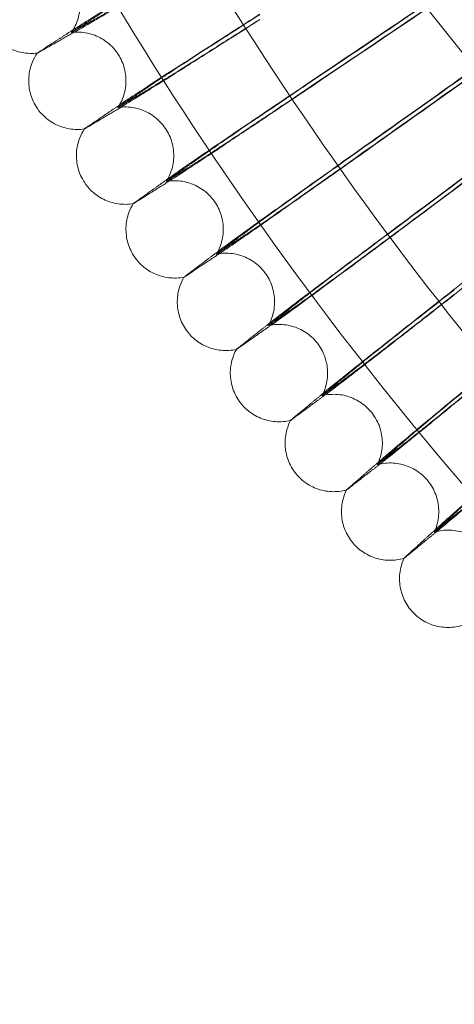
# Model space of a CAD drawing. Units: millimetres. Extents: x 3460 to 9163, y -2799 to 4551.
# Drawn here: x 7085 to 7157, y 418 to 580 of the extents above; entities that cross this region are included whole.
import ezdxf

# ---------------------------------------------------------------- set-up
doc = ezdxf.new("R2010")
doc.units = ezdxf.units.MM

# ---------------------------------------------------------------- blocks, each defined once
blk = doc.blocks.new('A$C71285002')
at = {"color": 0, "linetype": 'Continuous', "lineweight": 0}
blk.add_line((789.51, 533.76), (572.04, 806.39), dxfattribs=at)
at = {"color": 0, "linetype": 'Continuous', "lineweight": 0, "extrusion": (0, 0, -1)}
for centre, start_param, end_param in [((1203.49, 892.95), -0.073452, 3.141593), ((1203.49, 892.41), 0.125063, 3.01653)]:
    blk.add_ellipse(centre, major_axis=(502.01, 0), ratio=0.999971, start_param=start_param, end_param=end_param, dxfattribs=at)
at = {"color": 0, "linetype": 'Continuous', "lineweight": 0}
for centre, major_axis, ratio, start_param, end_param in [((1203.49, 892.41), (-469.01, 0), 0.999971, 0.133913, 3.00768), ((1203.49, 893.1), (549.4, 369.49), 0.000077, 2.514221, 2.616873), ((1203.49, 893.1), (549.4, 369.49), 0.000077, -2.616977, -2.514325), ((1203.49, 892.27), (549.4, 369.49), 0.000077, 2.514221, 2.616873), ((1203.49, 892.27), (549.4, 369.49), 0.000077, -2.616977, -2.548448), ((1203.49, 893.1), (540.31, 382.66), 0.000075, 2.514219, 2.616872), ((1203.49, 893.1), (540.31, 382.66), 0.000075, -2.616978, -2.514326), ((1203.49, 892.27), (540.31, 382.66), 0.000075, 2.514219, 2.616872), ((1203.49, 892.27), (540.31, 382.66), 0.000075, -2.616978, -2.545973), ((1203.49, 893.1), (530.91, 395.61), 0.000074, 2.514218, 2.61687), ((1203.49, 893.1), (530.91, 395.61), 0.000074, -2.61698, -2.514328), ((1203.49, 892.27), (530.91, 395.61), 0.000074, 2.514218, 2.61687), ((1203.49, 892.27), (530.91, 395.61), 0.000074, -2.61698, -2.544373), ((1203.49, 893.1), (521.19, 408.32), 0.000073, 2.514216, 2.616868), ((1203.49, 892.27), (521.19, 408.32), 0.000073, 2.514216, 2.616868)]:
    blk.add_ellipse(centre, major_axis=major_axis, ratio=ratio, start_param=start_param, end_param=end_param, dxfattribs=at)
for points, knots in [([(1795.49, 892.68), (1795.49, 955.83), (1785.3, 1018.96), (1745.58, 1138.84), (1716.04, 1195.56), (1640.62, 1296.86), (1594.75, 1341.41), (1491.29, 1413.84), (1433.72, 1441.71), (1312.73, 1477.92), (1249.33, 1486.26), (1123.09, 1482.57), (1060.28, 1470.54), (941.6, 1427.33), (885.77, 1396.16), (786.71, 1317.81), (743.51, 1270.65), (674.13, 1165.13), (647.96, 1106.78), (615.3, 984.78), (608.82, 921.16), (616.19, 795.09), (630.05, 732.66), (676.7, 615.3), (709.5, 560.4), (790.7, 463.68), (839.1, 421.88), (946.61, 355.61), (1005.7, 331.15), (1128.6, 302.07), (1192.39, 297.44), (1318.2, 308.49), (1380.2, 324.17), (1496.14, 374.23), (1550.07, 408.61), (1644.38, 492.61), (1684.75, 542.2), (1747.85, 651.6), (1770.57, 711.38), (1791.41, 812.5), (1795.49, 852.59), (1795.49, 892.68)], [0, 0, 0, 0, 0.32, 0.32, 0.64, 0.64, 0.959999, 0.959999, 1.28, 1.28, 1.6, 1.6, 1.92, 1.92, 2.24, 2.24, 2.56, 2.56, 2.88, 2.88, 3.2, 3.2, 3.52, 3.52, 3.84, 3.84, 4.159999, 4.159999, 4.48, 4.48, 4.8, 4.8, 5.12, 5.12, 5.44, 5.44, 5.76, 5.76, 6.08, 6.08, 6.283185, 6.283185, 6.283185, 6.283185]), ([(1779.49, 892.68), (1779.49, 954.12), (1769.58, 1015.55), (1730.93, 1132.19), (1702.19, 1187.38), (1628.81, 1285.94), (1584.17, 1329.29), (1483.51, 1399.76), (1427.5, 1426.87), (1309.78, 1462.1), (1248.09, 1470.21), (1125.26, 1466.63), (1064.15, 1454.92), (948.68, 1412.88), (894.35, 1382.55), (797.98, 1306.32), (755.95, 1260.44), (688.44, 1157.76), (662.98, 1100.99), (631.2, 982.29), (624.89, 920.39), (632.06, 797.73), (645.54, 736.98), (690.94, 622.8), (722.85, 569.38), (801.86, 475.27), (848.95, 434.6), (953.56, 370.13), (1011.05, 346.33), (1130.63, 318.03), (1192.69, 313.53), (1315.1, 324.28), (1375.42, 339.53), (1488.24, 388.24), (1540.7, 421.7), (1632.46, 503.42), (1671.74, 551.68), (1733.14, 658.12), (1755.25, 716.28), (1775.52, 814.66), (1779.49, 853.67), (1779.49, 892.68)], [0, 0, 0, 0, 0.32, 0.32, 0.64, 0.64, 0.960001, 0.960001, 1.28, 1.28, 1.6, 1.6, 1.92, 1.92, 2.24, 2.24, 2.56, 2.56, 2.88, 2.88, 3.2, 3.2, 3.52, 3.52, 3.84, 3.84, 4.160001, 4.160001, 4.48, 4.48, 4.8, 4.8, 5.12, 5.12, 5.44, 5.44, 5.76, 5.76, 6.08, 6.08, 6.283185, 6.283185, 6.283185, 6.283185]), ([(713.09, 596.68), (710, 594.81), (706.94, 592.95), (701.25, 589.49), (698.68, 587.92), (694.79, 585.54), (693.36, 584.65), (691.16, 583.28), (690.4, 582.8), (690, 582.54)], [0, 0, 0, 0, 1.086091, 1.086091, 2.172699, 2.172699, 3.032573, 3.032573, 3.880026, 3.880026, 3.880026, 3.880026]), ([(690, 582.01), (690.52, 582.29), (691.62, 582.93), (694.9, 584.87), (697.05, 586.15), (701.54, 588.83), (703.69, 590.13), (708.27, 592.88), (710.67, 594.33), (713.09, 595.79)], [0.009336, 0.009336, 0.009336, 0.009336, 1.098367, 1.098367, 2.19637, 2.19637, 3.04032, 3.04032, 3.889662, 3.889662, 3.889662, 3.889662]), ([(689.44, 581.94), (689.92, 582.63), (690.29, 583.41), (690.77, 585.02), (690.88, 585.87), (690.84, 587.55), (690.68, 588.4), (690.1, 589.99), (689.69, 590.75), (688.65, 592.08), (688.01, 592.67), (686.61, 593.61), (685.82, 593.97), (684.2, 594.42), (683.34, 594.52), (682.36, 594.47), (682.22, 594.46), (682.09, 594.45)], [0, 0, 0, 0, 2.521083, 2.521083, 5.041504, 5.041504, 7.573712, 7.573712, 10.106181, 10.106181, 12.638685, 12.638685, 15.171171, 15.171171, 17.703452, 17.703452, 18.113254, 18.113254, 18.113254, 18.113254]), ([(720.4, 584.92), (717.35, 582.97), (714.34, 581.04), (708.74, 577.45), (706.2, 575.81), (702.37, 573.33), (700.96, 572.41), (698.79, 570.99), (698.05, 570.5), (697.65, 570.22)], [0, 0, 0, 0, 1.086091, 1.086091, 2.172699, 2.172699, 3.032573, 3.032573, 3.880026, 3.880026, 3.880026, 3.880026]), ([(703.4, 573.88), (703.6, 574.02), (703.91, 574.23), (705.14, 575.04), (706.33, 575.82), (709.37, 577.78), (711.17, 578.95), (714.31, 580.96), (715.5, 581.72), (717.93, 583.28), (719.16, 584.07), (720.4, 584.85)], [0, 0, 0, 0, 0.40962, 0.40962, 1.188135, 1.188135, 1.967444, 1.967444, 2.40953, 2.40953, 2.849581, 2.849581, 2.849581, 2.849581]), ([(720.4, 584.09), (719.08, 583.25), (717.76, 582.4), (714.31, 580.21), (712.26, 578.91), (708.62, 576.61), (707.07, 575.64), (705.25, 574.5), (704.73, 574.18), (703.9, 573.67), (703.6, 573.49), (703.4, 573.37)], [0, 0, 0, 0, 0.470347, 0.470347, 1.257407, 1.257407, 2.042926, 2.042926, 2.446042, 2.446042, 2.849848, 2.849848, 2.849848, 2.849848]), ([(683.84, 578.55), (683.01, 578.44), (682.15, 578.47), (680.51, 578.79), (679.7, 579.09), (678.23, 579.91), (677.55, 580.44), (676.6, 581.48), (676.25, 581.94), (675.97, 582.43)], [0, 0, 0, 0, 2.505428, 2.505428, 5.022986, 5.022986, 7.55551, 7.55551, 9.25642, 9.25642, 9.25642, 9.25642]), ([(697.65, 569.69), (698.16, 569.99), (699.25, 570.66), (702.48, 572.67), (704.6, 574), (709.02, 576.79), (711.14, 578.14), (715.65, 581), (718.01, 582.51), (720.4, 584.03)], [0.009336, 0.009336, 0.009336, 0.009336, 1.098367, 1.098367, 2.19637, 2.19637, 3.04032, 3.04032, 3.889662, 3.889662, 3.889662, 3.889662]), ([(689.63, 582.03), (689.59, 582.02), (689.57, 582), (689.48, 581.95), (689.44, 581.93), (689.44, 581.94), (689.44, 581.94), (689.45, 581.94), (689.45, 581.95), (689.47, 581.96), (689.48, 581.97), (689.53, 582), (689.57, 582.03), (689.63, 582.06)], [0, 0, 0, 0, 0.051356, 0.051356, 0.1907809, 0.1907809, 0.2164048, 0.2164048, 0.2420765, 0.2420765, 0.2933986, 0.2933986, 0.3814872, 0.3814872, 0.3814872, 0.3814872]), ([(697.1, 569.61), (697.56, 570.31), (697.92, 571.1), (698.36, 572.72), (698.45, 573.57), (698.36, 575.26), (698.18, 576.1), (697.57, 577.68), (697.13, 578.42), (696.06, 579.73), (695.41, 580.3), (693.99, 581.2), (693.19, 581.55), (691.55, 581.96), (690.69, 582.04), (689.71, 581.97), (689.58, 581.95), (689.44, 581.94)], [0, 0, 0, 0, 2.522016, 2.522016, 5.04277, 5.04277, 7.574987, 7.574987, 10.107455, 10.107455, 12.639959, 12.639959, 15.172444, 15.172444, 17.704731, 17.704731, 18.113199, 18.113199, 18.113199, 18.113199]), ([(683.62, 569.78), (683.17, 570.5), (682.83, 571.3), (682.44, 572.95), (682.37, 573.82), (682.51, 575.5), (682.72, 576.34), (683.26, 577.62), (683.52, 578.1), (683.83, 578.55)], [0, 0, 0, 0, 2.554877, 2.554877, 5.087148, 5.087148, 7.619801, 7.619801, 9.252279, 9.252279, 9.252279, 9.252279]), ([(684.14, 578.76), (683.94, 578.63), (683.83, 578.56), (683.83, 578.55), (683.83, 578.55), (683.84, 578.55)], [0.0000001, 0.0000001, 0.0000001, 0.0000001, 0.335883, 0.335883, 0.3648449, 0.3648449, 0.3648449, 0.3648449]), ([(683.84, 578.55), (683.84, 578.55), (683.84, 578.55), (683.84, 578.55), (683.85, 578.55), (683.87, 578.56), (683.89, 578.57), (683.97, 578.61), (684.05, 578.65), (684.14, 578.71)], [0.3648449, 0.3648449, 0.3648449, 0.3648449, 0.380955, 0.380955, 0.4260996, 0.4260996, 0.5163657, 0.5163657, 0.6714859, 0.6714859, 0.6714859, 0.6714859]), ([(727.99, 573.33), (724.99, 571.31), (722.02, 569.31), (716.51, 565.58), (714.01, 563.89), (710.24, 561.32), (708.85, 560.36), (706.72, 558.89), (705.99, 558.38), (705.6, 558.09)], [0, 0, 0, 0, 1.086091, 1.086091, 2.172699, 2.172699, 3.032573, 3.032573, 3.880026, 3.880026, 3.880026, 3.880026]), ([(711.26, 561.89), (711.45, 562.03), (711.76, 562.25), (712.97, 563.09), (714.14, 563.9), (717.13, 565.93), (718.91, 567.14), (722, 569.23), (723.16, 570.02), (725.56, 571.63), (726.77, 572.45), (727.99, 573.27)], [0, 0, 0, 0, 0.40962, 0.40962, 1.188135, 1.188135, 1.967444, 1.967444, 2.40953, 2.40953, 2.849581, 2.849581, 2.849581, 2.849581]), ([(705.6, 557.56), (706.1, 557.87), (707.17, 558.57), (710.35, 560.66), (712.44, 562.04), (716.79, 564.94), (718.87, 566.33), (723.31, 569.3), (725.64, 570.87), (727.99, 572.44)], [0.009336, 0.009336, 0.009336, 0.009336, 1.098367, 1.098367, 2.19637, 2.19637, 3.04032, 3.04032, 3.889662, 3.889662, 3.889662, 3.889662]), ([(727.99, 572.51), (726.69, 571.63), (725.39, 570.76), (721.99, 568.48), (719.97, 567.13), (716.39, 564.75), (714.87, 563.73), (713.08, 562.56), (712.57, 562.22), (711.75, 561.69), (711.45, 561.5), (711.26, 561.38)], [0, 0, 0, 0, 0.470347, 0.470347, 1.257407, 1.257407, 2.042926, 2.042926, 2.446042, 2.446042, 2.849848, 2.849848, 2.849848, 2.849848]), ([(691.58, 566.08), (690.75, 565.96), (689.9, 565.97), (688.25, 566.25), (687.43, 566.53), (685.94, 567.31), (685.25, 567.83), (684.27, 568.84), (683.92, 569.29), (683.62, 569.78)], [0, 0, 0, 0, 2.507811, 2.507811, 5.025764, 5.025764, 7.558288, 7.558288, 9.256266, 9.256266, 9.256266, 9.256266]), ([(697.28, 569.71), (697.25, 569.69), (697.22, 569.67), (697.13, 569.62), (697.1, 569.6), (697.1, 569.61), (697.1, 569.61), (697.11, 569.61), (697.11, 569.62), (697.12, 569.63), (697.14, 569.64), (697.18, 569.67), (697.23, 569.7), (697.28, 569.74)], [0, 0, 0, 0, 0.051356, 0.051356, 0.1907809, 0.1907809, 0.2164048, 0.2164048, 0.2420765, 0.2420765, 0.2933986, 0.2933986, 0.3814872, 0.3814872, 0.3814872, 0.3814872]), ([(705.06, 557.47), (705.5, 558.18), (705.84, 558.97), (706.24, 560.61), (706.31, 561.47), (706.18, 563.14), (705.98, 563.99), (705.33, 565.54), (704.87, 566.28), (703.77, 567.56), (703.11, 568.12), (701.66, 568.99), (700.86, 569.31), (699.21, 569.68), (698.35, 569.74), (697.37, 569.64), (697.24, 569.63), (697.1, 569.61)], [0, 0, 0, 0, 2.522974, 2.522974, 5.044068, 5.044068, 7.576294, 7.576294, 10.108763, 10.108763, 12.641265, 12.641265, 15.17375, 15.17375, 17.706042, 17.706042, 18.113141, 18.113141, 18.113141, 18.113141]), ([(691.88, 566.3), (691.68, 566.16), (691.58, 566.09), (691.58, 566.08), (691.58, 566.08), (691.58, 566.08)], [0.0000001, 0.0000001, 0.0000001, 0.0000001, 0.335883, 0.335883, 0.3647508, 0.3647508, 0.3647508, 0.3647508]), ([(691.58, 566.08), (691.58, 566.08), (691.58, 566.08), (691.59, 566.08), (691.59, 566.09), (691.61, 566.1), (691.64, 566.11), (691.71, 566.15), (691.79, 566.19), (691.88, 566.25)], [0.3647508, 0.3647508, 0.3647508, 0.3647508, 0.380955, 0.380955, 0.4260996, 0.4260996, 0.5163657, 0.5163657, 0.6714859, 0.6714859, 0.6714859, 0.6714859]), ([(691.57, 557.31), (691.11, 558.02), (690.75, 558.82), (690.32, 560.46), (690.23, 561.32), (690.33, 563), (690.51, 563.85), (691.02, 565.14), (691.28, 565.63), (691.58, 566.08)], [0, 0, 0, 0, 2.554871, 2.554871, 5.087136, 5.087136, 7.619784, 7.619784, 9.25225, 9.25225, 9.25225, 9.25225]), ([(735.86, 561.94), (732.9, 559.84), (729.99, 557.77), (724.57, 553.91), (722.11, 552.16), (718.4, 549.5), (717.04, 548.51), (714.94, 546.99), (714.22, 546.45), (713.83, 546.16)], [0, 0, 0, 0, 1.086091, 1.086091, 2.172699, 2.172699, 3.032573, 3.032573, 3.880026, 3.880026, 3.880026, 3.880026]), ([(719.4, 550.1), (719.59, 550.24), (719.9, 550.47), (721.08, 551.34), (722.24, 552.17), (725.17, 554.28), (726.93, 555.53), (729.96, 557.69), (731.11, 558.51), (733.46, 560.18), (734.66, 561.03), (735.86, 561.88)], [0, 0, 0, 0, 0.40962, 0.40962, 1.188135, 1.188135, 1.967444, 1.967444, 2.40953, 2.40953, 2.849581, 2.849581, 2.849581, 2.849581]), ([(713.83, 545.63), (714.33, 545.95), (715.38, 546.67), (718.51, 548.84), (720.56, 550.27), (724.84, 553.27), (726.89, 554.72), (731.26, 557.8), (733.55, 559.41), (735.86, 561.05)], [0.009336, 0.009336, 0.009336, 0.009336, 1.098367, 1.098367, 2.19637, 2.19637, 3.04032, 3.04032, 3.889662, 3.889662, 3.889662, 3.889662]), ([(735.86, 561.11), (734.58, 560.2), (733.3, 559.3), (729.96, 556.94), (727.97, 555.54), (724.45, 553.07), (722.95, 552.02), (721.19, 550.8), (720.69, 550.46), (719.89, 549.91), (719.59, 549.71), (719.4, 549.58)], [0, 0, 0, 0, 0.470347, 0.470347, 1.257407, 1.257407, 2.042926, 2.042926, 2.446042, 2.446042, 2.849848, 2.849848, 2.849848, 2.849848]), ([(699.62, 553.81), (698.8, 553.67), (697.94, 553.65), (696.28, 553.9), (695.46, 554.15), (693.95, 554.9), (693.25, 555.4), (692.24, 556.39), (691.88, 556.84), (691.57, 557.31)], [0, 0, 0, 0, 2.510261, 2.510261, 5.028619, 5.028619, 7.561144, 7.561144, 9.25611, 9.25611, 9.25611, 9.25611]), ([(713.3, 545.52), (713.73, 546.24), (714.04, 547.05), (714.4, 548.69), (714.45, 549.55), (714.29, 551.23), (714.06, 552.06), (713.38, 553.6), (712.9, 554.33), (711.77, 555.58), (711.09, 556.12), (709.63, 556.95), (708.82, 557.26), (707.16, 557.59), (706.3, 557.62), (705.32, 557.51), (705.19, 557.49), (705.06, 557.47)], [0, 0, 0, 0, 2.523954, 2.523954, 5.045397, 5.045397, 7.577631, 7.577631, 10.1101, 10.1101, 12.642602, 12.642602, 15.175086, 15.175086, 17.707384, 17.707384, 18.113083, 18.113083, 18.113083, 18.113083]), ([(705.24, 557.57), (705.2, 557.55), (705.18, 557.53), (705.09, 557.48), (705.06, 557.46), (705.06, 557.47), (705.06, 557.47), (705.06, 557.47), (705.07, 557.47), (705.08, 557.49), (705.09, 557.5), (705.14, 557.53), (705.18, 557.56), (705.24, 557.6)], [0, 0, 0, 0, 0.051356, 0.051356, 0.1907809, 0.1907809, 0.2164048, 0.2164048, 0.2420765, 0.2420765, 0.2933986, 0.2933986, 0.3814872, 0.3814872, 0.3814872, 0.3814872]), ([(699.83, 545.04), (699.34, 545.74), (698.97, 546.53), (698.49, 548.15), (698.39, 549.01), (698.44, 550.7), (698.61, 551.55), (699.09, 552.85), (699.33, 553.35), (699.62, 553.81)], [0, 0, 0, 0, 2.554864, 2.554864, 5.087124, 5.087124, 7.619767, 7.619767, 9.25222, 9.25222, 9.25222, 9.25222]), ([(699.92, 554.03), (699.72, 553.89), (699.62, 553.82), (699.62, 553.81), (699.62, 553.81), (699.62, 553.81)], [0.0000001, 0.0000001, 0.0000001, 0.0000001, 0.335883, 0.335883, 0.3646399, 0.3646399, 0.3646399, 0.3646399]), ([(699.62, 553.81), (699.62, 553.81), (699.62, 553.81), (699.63, 553.81), (699.63, 553.81), (699.65, 553.82), (699.68, 553.84), (699.75, 553.88), (699.82, 553.93), (699.92, 553.98)], [0.3646399, 0.3646399, 0.3646399, 0.3646399, 0.380955, 0.380955, 0.4260996, 0.4260996, 0.5163657, 0.5163657, 0.6714859, 0.6714859, 0.6714859, 0.6714859]), ([(744, 550.73), (741.09, 548.57), (738.23, 546.43), (732.9, 542.44), (730.49, 540.62), (726.85, 537.88), (725.5, 536.86), (723.44, 535.28), (722.73, 534.73), (722.36, 534.43)], [0, 0, 0, 0, 1.086091, 1.086091, 2.172699, 2.172699, 3.032573, 3.032573, 3.880026, 3.880026, 3.880026, 3.880026]), ([(727.83, 538.5), (728.02, 538.65), (728.31, 538.88), (729.48, 539.78), (730.62, 540.64), (733.5, 542.82), (735.22, 544.11), (738.2, 546.35), (739.33, 547.19), (741.64, 548.92), (742.82, 549.8), (744, 550.67)], [0, 0, 0, 0, 0.40962, 0.40962, 1.188135, 1.188135, 1.967444, 1.967444, 2.40953, 2.40953, 2.849581, 2.849581, 2.849581, 2.849581]), ([(722.36, 533.9), (722.84, 534.23), (723.87, 534.98), (726.95, 537.22), (728.97, 538.7), (733.17, 541.81), (735.19, 543.3), (739.48, 546.48), (741.73, 548.15), (744, 549.85)], [0.009336, 0.009336, 0.009336, 0.009336, 1.098367, 1.098367, 2.19637, 2.19637, 3.04032, 3.04032, 3.889662, 3.889662, 3.889662, 3.889662]), ([(744, 549.91), (742.74, 548.97), (741.48, 548.04), (738.2, 545.59), (736.25, 544.15), (732.79, 541.6), (731.31, 540.51), (729.59, 539.25), (729.09, 538.89), (728.3, 538.32), (728.01, 538.11), (727.83, 537.99)], [0, 0, 0, 0, 0.470347, 0.470347, 1.257407, 1.257407, 2.042926, 2.042926, 2.446042, 2.446042, 2.849848, 2.849848, 2.849848, 2.849848]), ([(721.84, 533.78), (722.24, 534.51), (722.54, 535.32), (722.86, 536.97), (722.89, 537.83), (722.68, 539.51), (722.44, 540.34), (721.71, 541.86), (721.22, 542.57), (720.06, 543.8), (719.37, 544.32), (717.88, 545.12), (717.06, 545.4), (715.4, 545.7), (714.54, 545.71), (713.57, 545.57), (713.44, 545.55), (713.3, 545.52)], [0, 0, 0, 0, 2.524955, 2.524955, 5.046753, 5.046753, 7.578996, 7.578996, 10.111465, 10.111465, 12.643966, 12.643966, 15.17645, 15.17645, 17.708753, 17.708753, 18.113023, 18.113023, 18.113023, 18.113023]), ([(713.48, 545.63), (713.45, 545.61), (713.42, 545.59), (713.33, 545.53), (713.3, 545.52), (713.3, 545.52), (713.3, 545.52), (713.31, 545.53), (713.31, 545.53), (713.32, 545.54), (713.34, 545.55), (713.38, 545.59), (713.42, 545.62), (713.48, 545.66)], [0, 0, 0, 0, 0.051356, 0.051356, 0.1907809, 0.1907809, 0.2164048, 0.2164048, 0.2420765, 0.2420765, 0.2933986, 0.2933986, 0.3814872, 0.3814872, 0.3814872, 0.3814872]), ([(707.96, 541.73), (707.14, 541.57), (706.28, 541.54), (704.61, 541.74), (703.79, 541.98), (702.26, 542.69), (701.54, 543.18), (700.52, 544.14), (700.15, 544.57), (699.83, 545.04)], [0, 0, 0, 0, 2.512774, 2.512774, 5.031546, 5.031546, 7.564071, 7.564071, 9.255949, 9.255949, 9.255949, 9.255949]), ([(708.37, 532.97), (707.87, 533.66), (707.48, 534.44), (706.97, 536.05), (706.84, 536.91), (706.86, 538.6), (707, 539.45), (707.45, 540.76), (707.68, 541.26), (707.95, 541.73)], [0, 0, 0, 0, 2.554858, 2.554858, 5.087112, 5.087112, 7.619749, 7.619749, 9.252189, 9.252189, 9.252189, 9.252189]), ([(708.25, 541.96), (708.05, 541.82), (707.95, 541.74), (707.95, 541.73), (707.95, 541.73), (707.96, 541.73)], [0.0000001, 0.0000001, 0.0000001, 0.0000001, 0.335883, 0.335883, 0.3645121, 0.3645121, 0.3645121, 0.3645121]), ([(707.96, 541.73), (707.96, 541.73), (707.96, 541.73), (707.96, 541.73), (707.97, 541.74), (707.99, 541.75), (708.01, 541.76), (708.09, 541.81), (708.16, 541.85), (708.25, 541.91)], [0.3645121, 0.3645121, 0.3645121, 0.3645121, 0.380955, 0.380955, 0.4260996, 0.4260996, 0.5163657, 0.5163657, 0.6714859, 0.6714859, 0.6714859, 0.6714859]), ([(752.4, 539.73), (749.55, 537.5), (746.74, 535.29), (741.51, 531.17), (739.14, 529.3), (735.57, 526.46), (734.25, 525.41), (732.23, 523.79), (731.53, 523.22), (731.16, 522.91)], [0, 0, 0, 0, 1.086091, 1.086091, 2.172699, 2.172699, 3.032573, 3.032573, 3.880026, 3.880026, 3.880026, 3.880026]), ([(731.16, 522.38), (731.64, 522.72), (732.65, 523.49), (735.67, 525.81), (737.65, 527.34), (741.78, 530.55), (743.76, 532.09), (747.97, 535.37), (750.18, 537.1), (752.4, 538.84)], [0.009336, 0.009336, 0.009336, 0.009336, 1.098367, 1.098367, 2.19637, 2.19637, 3.04032, 3.04032, 3.889662, 3.889662, 3.889662, 3.889662]), ([(736.53, 527.11), (736.72, 527.26), (737.01, 527.5), (738.15, 528.43), (739.27, 529.32), (742.1, 531.56), (743.79, 532.9), (746.72, 535.21), (747.83, 536.08), (750.1, 537.86), (751.25, 538.77), (752.4, 539.67)], [0, 0, 0, 0, 0.40962, 0.40962, 1.188135, 1.188135, 1.967444, 1.967444, 2.40953, 2.40953, 2.849581, 2.849581, 2.849581, 2.849581]), ([(752.4, 538.9), (751.17, 537.94), (749.94, 536.97), (746.71, 534.45), (744.8, 532.96), (741.4, 530.33), (739.95, 529.2), (738.26, 527.9), (737.77, 527.53), (737, 526.94), (736.71, 526.73), (736.53, 526.6)], [0, 0, 0, 0, 0.470347, 0.470347, 1.257407, 1.257407, 2.042926, 2.042926, 2.446042, 2.446042, 2.849848, 2.849848, 2.849848, 2.849848]), ([(722.01, 533.89), (721.98, 533.87), (721.95, 533.85), (721.87, 533.79), (721.83, 533.77), (721.83, 533.78), (721.84, 533.78), (721.84, 533.78), (721.84, 533.79), (721.86, 533.8), (721.87, 533.81), (721.91, 533.85), (721.95, 533.88), (722.01, 533.92)], [0, 0, 0, 0, 0.051356, 0.051356, 0.1907809, 0.1907809, 0.2164048, 0.2164048, 0.2420765, 0.2420765, 0.2933986, 0.2933986, 0.3814872, 0.3814872, 0.3814872, 0.3814872]), ([(730.65, 522.24), (731.04, 522.99), (731.32, 523.81), (731.6, 525.46), (731.6, 526.33), (731.35, 527.99), (731.09, 528.82), (730.33, 530.32), (729.82, 531.03), (728.63, 532.22), (727.93, 532.73), (726.42, 533.49), (725.6, 533.75), (723.93, 534), (723.06, 533.99), (722.1, 533.83), (721.97, 533.81), (721.84, 533.78)], [0, 0, 0, 0, 2.525973, 2.525973, 5.048132, 5.048132, 7.580384, 7.580384, 10.112854, 10.112854, 12.645354, 12.645354, 15.177837, 15.177837, 17.710146, 17.710146, 18.112963, 18.112963, 18.112963, 18.112963]), ([(716.58, 529.86), (715.76, 529.68), (714.91, 529.63), (713.24, 529.79), (712.4, 530.01), (710.86, 530.68), (710.13, 531.15), (709.09, 532.09), (708.71, 532.51), (708.37, 532.97)], [0, 0, 0, 0, 2.515345, 2.515345, 5.034539, 5.034539, 7.567064, 7.567064, 9.255786, 9.255786, 9.255786, 9.255786]), ([(717.21, 521.11), (716.69, 521.79), (716.28, 522.56), (715.73, 524.16), (715.58, 525.01), (715.56, 526.7), (715.68, 527.56), (716.1, 528.88), (716.31, 529.38), (716.58, 529.86)], [0, 0, 0, 0, 2.554852, 2.554852, 5.087099, 5.087099, 7.619731, 7.619731, 9.252158, 9.252158, 9.252158, 9.252158]), ([(716.87, 530.1), (716.68, 529.95), (716.58, 529.87), (716.58, 529.86), (716.58, 529.86), (716.58, 529.86)], [0.0000001, 0.0000001, 0.0000001, 0.0000001, 0.335883, 0.335883, 0.3643677, 0.3643677, 0.3643677, 0.3643677]), ([(716.58, 529.86), (716.58, 529.86), (716.58, 529.86), (716.59, 529.86), (716.59, 529.87), (716.61, 529.88), (716.64, 529.89), (716.71, 529.94), (716.78, 529.99), (716.87, 530.05)], [0.3643677, 0.3643677, 0.3643677, 0.3643677, 0.380955, 0.380955, 0.4260996, 0.4260996, 0.5163657, 0.5163657, 0.6714859, 0.6714859, 0.6714859, 0.6714859]), ([(761.07, 528.93), (758.28, 526.63), (755.52, 524.36), (750.39, 520.11), (748.07, 518.18), (744.56, 515.26), (743.27, 514.18), (741.29, 512.51), (740.6, 511.92), (740.24, 511.61)], [0, 0, 0, 0, 1.086091, 1.086091, 2.172699, 2.172699, 3.032573, 3.032573, 3.880026, 3.880026, 3.880026, 3.880026]), ([(740.24, 511.07), (740.71, 511.43), (741.7, 512.22), (744.66, 514.61), (746.6, 516.19), (750.65, 519.49), (752.59, 521.08), (756.72, 524.47), (758.89, 526.25), (761.07, 528.05)], [0.009336, 0.009336, 0.009336, 0.009336, 1.098367, 1.098367, 2.19637, 2.19637, 3.04032, 3.04032, 3.889662, 3.889662, 3.889662, 3.889662]), ([(745.51, 515.93), (745.69, 516.09), (745.97, 516.34), (747.1, 517.29), (748.19, 518.21), (750.97, 520.52), (752.63, 521.9), (755.5, 524.27), (756.59, 525.17), (758.81, 527.01), (759.94, 527.94), (761.07, 528.87)], [0, 0, 0, 0, 0.40962, 0.40962, 1.188135, 1.188135, 1.967444, 1.967444, 2.40953, 2.40953, 2.849581, 2.849581, 2.849581, 2.849581]), ([(761.07, 528.11), (759.86, 527.11), (758.66, 526.12), (755.49, 523.52), (753.62, 521.98), (750.29, 519.27), (748.86, 518.11), (747.2, 516.76), (746.72, 516.38), (745.97, 515.78), (745.69, 515.56), (745.51, 515.42)], [0, 0, 0, 0, 0.470347, 0.470347, 1.257407, 1.257407, 2.042926, 2.042926, 2.446042, 2.446042, 2.849848, 2.849848, 2.849848, 2.849848]), ([(725.49, 518.2), (724.68, 518), (723.82, 517.93), (722.15, 518.05), (721.31, 518.25), (719.75, 518.89), (719.01, 519.34), (717.94, 520.25), (717.55, 520.66), (717.21, 521.11)], [0, 0, 0, 0, 2.516857, 2.516857, 5.036495, 5.036495, 7.56902, 7.56902, 9.255627, 9.255627, 9.255627, 9.255627]), ([(739.74, 510.93), (740.11, 511.68), (740.37, 512.5), (740.61, 514.17), (740.59, 515.03), (740.3, 516.69), (740.02, 517.51), (739.22, 519), (738.7, 519.69), (737.48, 520.85), (736.76, 521.34), (735.24, 522.07), (734.41, 522.31), (732.73, 522.52), (731.87, 522.49), (730.91, 522.3), (730.78, 522.27), (730.65, 522.24)], [0, 0, 0, 0, 2.527008, 2.527008, 5.049533, 5.049533, 7.581794, 7.581794, 10.114263, 10.114263, 12.646762, 12.646762, 15.179245, 15.179245, 17.71156, 17.71156, 18.112901, 18.112901, 18.112901, 18.112901]), ([(730.82, 522.36), (730.79, 522.34), (730.76, 522.32), (730.68, 522.26), (730.65, 522.24), (730.65, 522.24), (730.65, 522.25), (730.65, 522.25), (730.66, 522.25), (730.67, 522.26), (730.68, 522.28), (730.73, 522.31), (730.77, 522.35), (730.82, 522.39)], [0, 0, 0, 0, 0.051356, 0.051356, 0.1907809, 0.1907809, 0.2164048, 0.2164048, 0.2420765, 0.2420765, 0.2933986, 0.2933986, 0.3814872, 0.3814872, 0.3814872, 0.3814872]), ([(726.33, 509.47), (725.8, 510.13), (725.37, 510.89), (724.78, 512.48), (724.61, 513.33), (724.54, 515.02), (724.65, 515.87), (725.03, 517.21), (725.24, 517.72), (725.49, 518.2)], [0, 0, 0, 0, 2.554845, 2.554845, 5.087087, 5.087087, 7.619712, 7.619712, 9.252127, 9.252127, 9.252127, 9.252127]), ([(725.77, 518.45), (725.58, 518.29), (725.49, 518.21), (725.49, 518.2), (725.49, 518.2), (725.49, 518.2)], [0.0000001, 0.0000001, 0.0000001, 0.0000001, 0.335883, 0.335883, 0.3642066, 0.3642066, 0.3642066, 0.3642066]), ([(725.49, 518.2), (725.49, 518.2), (725.49, 518.2), (725.5, 518.2), (725.5, 518.21), (725.52, 518.22), (725.54, 518.23), (725.62, 518.28), (725.68, 518.33), (725.77, 518.4)], [0.3642066, 0.3642066, 0.3642066, 0.3642066, 0.380955, 0.380955, 0.4260996, 0.4260996, 0.5163657, 0.5163657, 0.6714859, 0.6714859, 0.6714859, 0.6714859]), ([(770, 518.35), (767.27, 515.98), (764.57, 513.64), (759.54, 509.27), (757.26, 507.29), (753.83, 504.28), (752.56, 503.17), (750.62, 501.45), (749.95, 500.85), (749.59, 500.52)], [0, 0, 0, 0, 1.086091, 1.086091, 2.172699, 2.172699, 3.032573, 3.032573, 3.880026, 3.880026, 3.880026, 3.880026]), ([(749.59, 499.99), (750.05, 500.36), (751.02, 501.18), (753.92, 503.64), (755.82, 505.26), (759.79, 508.66), (761.7, 510.3), (765.74, 513.78), (767.86, 515.61), (770, 517.46)], [0.009336, 0.009336, 0.009336, 0.009336, 1.098367, 1.098367, 2.19637, 2.19637, 3.04032, 3.04032, 3.889662, 3.889662, 3.889662, 3.889662]), ([(749.1, 499.83), (749.45, 500.6), (749.69, 501.43), (749.89, 503.1), (749.86, 503.96), (749.52, 505.61), (749.22, 506.42), (748.39, 507.89), (747.85, 508.57), (746.6, 509.7), (745.87, 510.17), (744.33, 510.86), (743.49, 511.08), (741.81, 511.25), (740.95, 511.2), (740, 510.99), (739.87, 510.96), (739.74, 510.93)], [0, 0, 0, 0, 2.528056, 2.528056, 5.050951, 5.050951, 7.583221, 7.583221, 10.115691, 10.115691, 12.648189, 12.648189, 15.180671, 15.180671, 17.712992, 17.712992, 18.112839, 18.112839, 18.112839, 18.112839]), ([(739.9, 511.05), (739.87, 511.03), (739.85, 511.01), (739.77, 510.94), (739.74, 510.92), (739.74, 510.93), (739.74, 510.93), (739.74, 510.93), (739.75, 510.94), (739.76, 510.95), (739.77, 510.96), (739.81, 511), (739.85, 511.03), (739.9, 511.08)], [0, 0, 0, 0, 0.051356, 0.051356, 0.1907809, 0.1907809, 0.2164048, 0.2164048, 0.2420765, 0.2420765, 0.2933986, 0.2933986, 0.3814872, 0.3814872, 0.3814872, 0.3814872]), ([(734.68, 506.76), (733.87, 506.54), (733.02, 506.45), (731.34, 506.53), (730.5, 506.7), (728.92, 507.31), (728.17, 507.74), (727.08, 508.63), (726.68, 509.03), (726.33, 509.47)], [0, 0, 0, 0, 2.518189, 2.518189, 5.038282, 5.038282, 7.570806, 7.570806, 9.255468, 9.255468, 9.255468, 9.255468]), ([(735.73, 498.05), (735.18, 498.7), (734.73, 499.45), (734.1, 501.02), (733.91, 501.87), (733.81, 503.55), (733.89, 504.41), (734.24, 505.76), (734.44, 506.27), (734.68, 506.76)], [0, 0, 0, 0, 2.554839, 2.554839, 5.087074, 5.087074, 7.619694, 7.619694, 9.252096, 9.252096, 9.252096, 9.252096]), ([(734.96, 507.01), (734.77, 506.85), (734.68, 506.77), (734.68, 506.76), (734.68, 506.76), (734.68, 506.76)], [0.0000001, 0.0000001, 0.0000001, 0.0000001, 0.335883, 0.335883, 0.364029, 0.364029, 0.364029, 0.364029]), ([(734.68, 506.76), (734.68, 506.76), (734.68, 506.76), (734.69, 506.76), (734.69, 506.77), (734.71, 506.78), (734.73, 506.79), (734.8, 506.85), (734.87, 506.9), (734.96, 506.96)], [0.364029, 0.364029, 0.364029, 0.364029, 0.380955, 0.380955, 0.4260996, 0.4260996, 0.5163657, 0.5163657, 0.6714859, 0.6714859, 0.6714859, 0.6714859]), ([(758.72, 488.97), (759.06, 489.74), (759.28, 490.58), (759.44, 492.25), (759.38, 493.11), (759.01, 494.76), (758.69, 495.56), (757.82, 497.01), (757.26, 497.67), (755.98, 498.77), (755.25, 499.23), (753.69, 499.88), (752.85, 500.08), (751.16, 500.21), (750.3, 500.14), (749.35, 499.9), (749.23, 499.87), (749.1, 499.83)], [0, 0, 0, 0, 2.529115, 2.529115, 5.052384, 5.052384, 7.584663, 7.584663, 10.117133, 10.117133, 12.64963, 12.64963, 15.182112, 15.182112, 17.714439, 17.714439, 18.112777, 18.112777, 18.112777, 18.112777]), ([(749.26, 499.96), (749.23, 499.93), (749.21, 499.91), (749.13, 499.85), (749.1, 499.83), (749.1, 499.83), (749.1, 499.83), (749.1, 499.84), (749.11, 499.84), (749.12, 499.85), (749.13, 499.87), (749.17, 499.91), (749.21, 499.94), (749.26, 499.99)], [0, 0, 0, 0, 0.051356, 0.051356, 0.1907809, 0.1907809, 0.2164048, 0.2164048, 0.2420765, 0.2420765, 0.2933986, 0.2933986, 0.3814872, 0.3814872, 0.3814872, 0.3814872]), ([(744.14, 495.54), (743.34, 495.3), (742.49, 495.19), (740.81, 495.23), (739.96, 495.39), (738.37, 495.95), (737.61, 496.37), (736.5, 497.23), (736.09, 497.62), (735.73, 498.05)], [0, 0, 0, 0, 2.519541, 2.519541, 5.040093, 5.040093, 7.572616, 7.572616, 9.255307, 9.255307, 9.255307, 9.255307]), ([(745.4, 486.86), (744.84, 487.5), (744.37, 488.24), (743.71, 489.8), (743.5, 490.64), (743.35, 492.32), (743.41, 493.18), (743.73, 494.53), (743.91, 495.05), (744.14, 495.54)], [0, 0, 0, 0, 2.554832, 2.554832, 5.087061, 5.087061, 7.619675, 7.619675, 9.252064, 9.252064, 9.252064, 9.252064]), ([(744.41, 495.81), (744.23, 495.64), (744.14, 495.55), (744.14, 495.54), (744.14, 495.54), (744.14, 495.54)], [0.0000001, 0.0000001, 0.0000001, 0.0000001, 0.335883, 0.335883, 0.363835, 0.363835, 0.363835, 0.363835]), ([(744.14, 495.54), (744.14, 495.54), (744.14, 495.55), (744.15, 495.55), (744.15, 495.55), (744.17, 495.56), (744.19, 495.58), (744.26, 495.63), (744.33, 495.69), (744.41, 495.75)], [0.363835, 0.363835, 0.363835, 0.363835, 0.380955, 0.380955, 0.4260996, 0.4260996, 0.5163657, 0.5163657, 0.6714859, 0.6714859, 0.6714859, 0.6714859]), ([(753.87, 484.56), (753.07, 484.3), (752.22, 484.17), (750.54, 484.17), (749.69, 484.3), (748.09, 484.83), (747.32, 485.23), (746.19, 486.06), (745.78, 486.44), (745.4, 486.86)], [0, 0, 0, 0, 2.52091, 2.52091, 5.041926, 5.041926, 7.574449, 7.574449, 9.255145, 9.255145, 9.255145, 9.255145])]:
    blk.add_open_spline(points, degree=3, knots=knots, dxfattribs=at)
for points, weights in [([(689.63, 582.06), (692.65, 584), (695.83, 586.05)], [0.999983448474, 0.99990402016, 0.99998435854]), ([(695.83, 585.54), (692.65, 583.74), (689.63, 582.03)], [0.999984358515, 0.999904019991, 0.999983448436]), ([(690, 582.54), (686.99, 580.6), (684.14, 578.76)], [0.999983478659, 0.999904457477, 0.999983448477]), ([(684.14, 578.71), (686.99, 580.31), (690, 582.01)], [0.999983448461, 0.999904457538, 0.999983478671]), ([(697.28, 569.74), (700.26, 571.75), (703.39, 573.87)], [0.999983444489, 0.999904059919, 0.999984442083]), ([(703.39, 573.36), (700.26, 571.49), (697.28, 569.71)], [0.999984442102, 0.999904060016, 0.999983444497]), ([(703.39, 573.87), (703.4, 573.88), (703.4, 573.88)], [0.999999847814, 0.999999848894, 0.999999850676]), ([(703.4, 573.37), (703.4, 573.37), (703.39, 573.36)], [0.999999822416, 0.999999820297, 0.999999819012]), ([(697.65, 570.22), (694.69, 568.21), (691.88, 566.3)], [0.999983561746, 0.99990449714, 0.999983444517]), ([(691.88, 566.25), (694.69, 567.92), (697.65, 569.69)], [0.999983444499, 0.999904497187, 0.999983561755]), ([(705.24, 557.6), (708.16, 559.69), (711.25, 561.88)], [0.999983432033, 0.999904094658, 0.999984524271]), ([(711.25, 561.88), (711.25, 561.89), (711.26, 561.89)], [0.999999868196, 0.999999869185, 0.999999870788]), ([(711.25, 561.37), (708.16, 559.42), (705.24, 557.57)], [0.999984524278, 0.999904094685, 0.999983432029]), ([(711.26, 561.38), (711.25, 561.38), (711.25, 561.37)], [0.999999826042, 0.999999823884, 0.999999822552]), ([(705.6, 558.09), (702.68, 556.01), (699.92, 554.03)], [0.999983643404, 0.999904531581, 0.999983432055]), ([(699.92, 553.98), (702.68, 555.72), (705.6, 557.56)], [0.999983432051, 0.999904531707, 0.999983643427]), ([(713.48, 545.66), (716.36, 547.81), (719.39, 550.09)], [0.999983411404, 0.999904124537, 0.999984604665]), ([(719.39, 550.09), (719.4, 550.09), (719.4, 550.1)], [0.999999848828, 0.999999850025, 0.999999851931]), ([(719.39, 549.58), (716.36, 547.55), (713.48, 545.63)], [0.999984604714, 0.999904124825, 0.999983411445]), ([(719.4, 549.58), (719.4, 549.58), (719.39, 549.58)], [0.999999840208, 0.999999838152, 0.99999983686]), ([(713.83, 546.16), (710.96, 544), (708.25, 541.96)], [0.999983723245, 0.999904561197, 0.999983411428]), ([(708.25, 541.91), (710.96, 543.72), (713.83, 545.63)], [0.999983411408, 0.999904561233, 0.999983723252]), ([(722.01, 533.92), (724.84, 536.14), (727.82, 538.49)], [0.999983382857, 0.999904149337, 0.999984682771]), ([(727.82, 537.98), (724.84, 535.88), (722.01, 533.89)], [0.999984682784, 0.9999041494, 0.999983382859]), ([(727.82, 538.49), (727.82, 538.49), (727.83, 538.5)], [0.999999815961, 0.999999817492, 0.999999819893]), ([(727.83, 537.99), (727.82, 537.98), (727.82, 537.98)], [0.999999828698, 0.999999826415, 0.999999824959]), ([(722.36, 534.43), (719.54, 532.21), (716.87, 530.1)], [0.999983800786, 0.999904585839, 0.999983382905]), ([(716.87, 530.05), (719.54, 531.92), (722.36, 533.9)], [0.999983382896, 0.999904585936, 0.999983800804]), ([(730.82, 522.39), (733.59, 524.68), (736.52, 527.1)], [0.999983346711, 0.999904169067, 0.999984758137]), ([(736.52, 526.59), (733.59, 524.42), (730.82, 522.36)], [0.99998475813, 0.999904169011, 0.999983346692]), ([(736.52, 527.1), (736.53, 527.1), (736.53, 527.11)], [0.999999822348, 0.999999823895, 0.99999982629]), ([(736.53, 526.6), (736.53, 526.59), (736.52, 526.59)], [0.999999854159, 0.999999852149, 0.99999985085]), ([(731.16, 522.91), (728.39, 520.62), (725.77, 518.45)], [0.999983875518, 0.999904605136, 0.999983346737]), ([(725.77, 518.4), (728.39, 520.33), (731.16, 522.38)], [0.999983346696, 0.99990460505, 0.999983875504]), ([(739.9, 511.08), (742.63, 513.44), (745.5, 515.92)], [0.999983303248, 0.999904183423, 0.999984830269]), ([(745.5, 515.41), (742.63, 513.17), (739.9, 511.05)], [0.999984830259, 0.99990418334, 0.999983303225]), ([(745.5, 515.92), (745.5, 515.93), (745.51, 515.93)], [0.999999836626, 0.999999838111, 0.999999840382]), ([(745.51, 515.42), (745.5, 515.42), (745.5, 515.41)], [0.999999835993, 0.99999983366, 0.999999832133]), ([(740.24, 511.61), (737.52, 509.25), (734.96, 507.01)], [0.999983947016, 0.999904619185, 0.999983303277]), ([(734.96, 506.96), (737.52, 508.96), (740.24, 511.07)], [0.999983303271, 0.999904619301, 0.999983947037]), ([(749.26, 499.99), (751.93, 502.41), (754.74, 504.96)], [0.999983252813, 0.999904192321, 0.999984898721]), ([(754.74, 504.45), (751.93, 502.15), (749.26, 499.96)], [0.99998489875, 0.999904192489, 0.999983252833]), ([(749.59, 500.52), (746.93, 498.1), (744.41, 495.81)], [0.999984014823, 0.999904627825, 0.999983252853]), ([(744.41, 495.75), (746.93, 497.81), (749.59, 499.99)], [0.999983252815, 0.999904627755, 0.999984014813])]:
    blk.add_rational_spline(points, weights, degree=2, dxfattribs=at)
for points in [[(683.83, 578.55), (683.83, 578.55), (683.83, 578.55), (683.83, 578.55)], [(691.58, 566.08), (691.58, 566.08), (691.58, 566.08), (691.58, 566.08)], [(699.62, 553.81), (699.62, 553.81), (699.62, 553.81), (699.62, 553.81)], [(707.95, 541.73), (707.95, 541.73), (707.95, 541.73), (707.95, 541.73)], [(716.58, 529.86), (716.58, 529.86), (716.58, 529.86), (716.58, 529.86)], [(725.49, 518.2), (725.49, 518.2), (725.49, 518.2), (725.49, 518.2)], [(734.68, 506.76), (734.68, 506.76), (734.68, 506.76), (734.68, 506.76)], [(744.14, 495.54), (744.14, 495.54), (744.14, 495.55), (744.14, 495.55)]]:
    blk.add_open_spline(points, degree=3, dxfattribs=at)

msp = doc.modelspace()

# ---------------------------------------------------------------- block references
msp.add_blockref('A$C71285002', (6404.3, -4.12))

doc.saveas('drawing.dxf')
